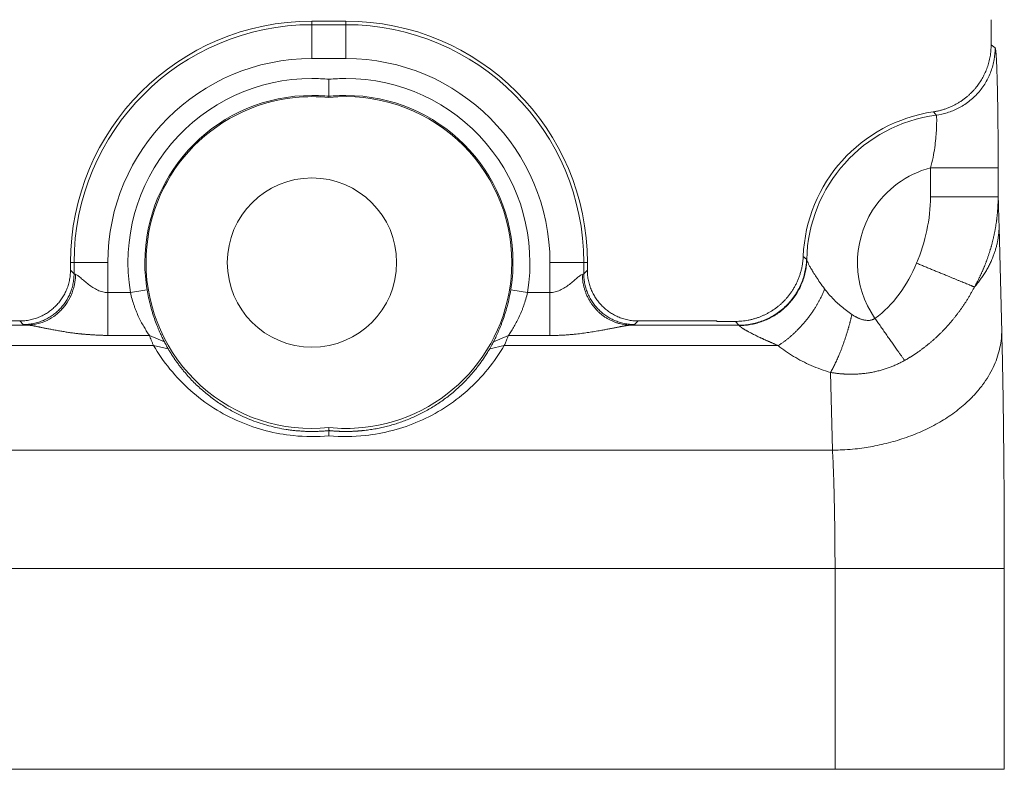
# Model space of a CAD drawing. Units: millimetres. Extents: x -5991 to 0, y 0 to 4236.
# Drawn here: x -4076 to -4046, y 2471 to 2493 of the extents above; entities that cross this region are included whole.
import ezdxf

# ---------------------------------------------------------------- set-up
doc = ezdxf.new("R2010")
doc.units = ezdxf.units.MM
doc.layers.add('Make2D$Visible$Curves', color=7, linetype='Continuous', lineweight=0, true_color=0x000000)

msp = doc.modelspace()

# ---------------------------------------------------------------- linework, layer by layer
at = {"layer": 'Make2D$Visible$Curves', "linetype": 'Continuous'}
for p, q in [((-4066.901, 2493.019), (-4065.901, 2493.019)), ((-4066.901, 2493.019), (-4066.901, 2492.913)), ((-4065.901, 2492.913), (-4065.901, 2493.019)), ((-4046.849, 2493.061), (-4046.849, 2492.318)), ((-4066.901, 2492.913), (-4065.901, 2492.913)), ((-4066.901, 2492.913), (-4066.901, 2491.914)), ((-4065.901, 2491.914), (-4065.901, 2492.913)), ((-4046.73, 2492.225), (-4046.849, 2492.318)), ((-4065.901, 2491.914), (-4066.901, 2491.914)), ((-4066.401, 2490.762), (-4066.401, 2490.798)), ((-4048.64, 2487.825), (-4048.64, 2488.684)), ((-4046.641, 2488.684), (-4048.64, 2488.684)), ((-4046.641, 2488.684), (-4046.641, 2487.825)), ((-4046.641, 2487.825), (-4048.64, 2487.825)), ((-4046.534, 2483.833), (-4046.613, 2486.925)), ((-4073.927, 2485.888), (-4074.032, 2485.888)), ((-4074.032, 2485.662), (-4074.032, 2485.888)), ((-4072.927, 2485.888), (-4073.927, 2485.888)), ((-4073.927, 2485.557), (-4073.927, 2485.888)), ((-4072.927, 2485.888), (-4072.927, 2485.003)), ((-4058.876, 2485.888), (-4059.875, 2485.888)), ((-4059.875, 2485.004), (-4059.875, 2485.888)), ((-4058.77, 2485.888), (-4058.876, 2485.888)), ((-4058.876, 2485.888), (-4058.876, 2485.557)), ((-4058.77, 2485.888), (-4058.77, 2485.662)), ((-4073.927, 2485.557), (-4074.032, 2485.662)), ((-4058.77, 2485.662), (-4058.876, 2485.557)), ((-4072.264, 2485.002), (-4072.927, 2485.003)), ((-4095.484, 2484.04), (-4075.319, 2484.04)), ((-4095.271, 2484.163), (-4075.532, 2484.163)), ((-4075.426, 2484.057), (-4075.532, 2484.163)), ((-4057.484, 2484.04), (-4054.299, 2484.04)), ((-4057.271, 2484.163), (-4057.376, 2484.057)), ((-4057.271, 2484.163), (-4054.956, 2484.163)), ((-4054.94, 2484.15), (-4054.395, 2484.15)), ((-4054.395, 2484.15), (-4054.299, 2484.04)), ((-4071.701, 2483.734), (-4072.927, 2483.734)), ((-4071.26, 2483.547), (-4071.701, 2483.734)), ((-4061.542, 2483.547), (-4061.101, 2483.734)), ((-4059.875, 2483.734), (-4061.101, 2483.734)), ((-4071.579, 2483.436), (-4147.224, 2483.436)), ((-4071.15, 2483.344), (-4071.579, 2483.436)), ((-4061.652, 2483.344), (-4061.224, 2483.436)), ((-4053.136, 2483.436), (-4061.224, 2483.436)), ((-4051.591, 2482.643), (-4051.532, 2480.344)), ((-4213.882, 2480.344), (-4051.532, 2480.344)), ((-4051.458, 2476.855), (-4213.957, 2476.855)), ((-4051.458, 2470.921), (-4051.458, 2476.855)), ((-4046.901, 2476.855), (-4051.458, 2476.855)), ((-4046.483, 2476.855), (-4046.901, 2476.855)), ((-4046.459, 2476.855), (-4046.483, 2476.855)), ((-4046.459, 2476.855), (-4046.459, 2470.921)), ((-4213.957, 2470.921), (-4051.458, 2470.921)), ((-4051.458, 2470.921), (-4046.459, 2470.921))]:
    msp.add_line(p, q, dxfattribs=at)
for centre, radius, start, end in [((-4066.901, 2485.888), 7.131, 90, 180), ((-4065.901, 2485.888), 7.131, 0, 90), ((-4066.901, 2485.888), 7.026, 90, 180), ((-4065.901, 2485.888), 7.026, 0, 90), ((-4066.901, 2485.888), 6.026, 90, 180), ((-4065.901, 2485.888), 6.026, 360, 90), ((-4066.901, 2485.888), 5.435, 90, 189.3726), ((-4066.901, 2485.888), 5.435, 84.7215, 90), ((-4065.901, 2485.888), 5.435, 90, 95.2785), ((-4065.901, 2485.888), 5.435, 350.6443, 90), ((-4066.901, 2485.888), 4.935, 90, 180), ((-4066.901, 2485.888), 4.9, 95.8567, 180), ((-4066.901, 2485.888), 4.9, 84.1433, 95.8567), ((-4066.901, 2485.888), 4.935, 84.185, 90), ((-4065.901, 2485.888), 4.935, 90, 95.815), ((-4065.901, 2485.888), 4.9, 0, 95.8567), ((-4065.901, 2485.888), 4.935, 0, 90), ((-4047.901, 2485.888), 4.5, 98.3789, 177.6958), ((-4047.901, 2485.888), 4.392, 97.4461, 178.8541), ((-4047.901, 2485.888), 2.892, 104.7995, 147.7558), ((-4066.901, 2485.888), 2.5, 0, 180), ((-4047.901, 2485.888), 2.892, 147.7558, 214.7306), ((-4066.901, 2485.888), 4.935, 180, 189.368), ((-4066.901, 2485.888), 4.9, 180, 275.8567), ((-4066.901, 2485.888), 2.5, 180, 0), ((-4065.901, 2485.888), 4.9, 275.8567, 0), ((-4065.901, 2485.888), 4.935, 350.6364, 0), ((-4065.901, 2485.888), 4.9, 264.1433, 275.8567)]:
    msp.add_arc(centre, radius, start, end, dxfattribs=at)
for points, weights, knots in [([(-4048.557, 2490.34), (-4047.764, 2490.457), (-4047.272, 2491.088), (-4046.849, 2491.63), (-4046.849, 2492.318)], [0.853671741253, 0.857716568806, 1, 0.875359852533, 0.85680045643], [5.520114, 5.520114, 5.520114, 6.283185, 6.283185, 6.951635, 6.951635, 6.951635]), ([(-4054.395, 2484.15), (-4053.642, 2484.15), (-4053.076, 2484.647), (-4052.432, 2485.213), (-4052.398, 2486.069)], [0.854448689486, 0.865003870378, 1, 0.849318552758, 0.853675850591], [2.417604, 2.417604, 2.417604, 3.141593, 3.141593, 3.949702, 3.949702, 3.949702]), ([(-4054.291, 2484.028), (-4054.102, 2484.029), (-4053.917, 2484.064), (-4052.329, 2484.369), (-4052.292, 2485.976)], [0.934332579812, 0.96231845103, 1, 0.749133212068, 0.928007648889], [4.510302, 4.510302, 4.510302, 4.712389, 4.712389, 6.057796, 6.057796, 6.057796]), ([(-4075.532, 2484.163), (-4074.91, 2484.163), (-4074.471, 2484.602), (-4074.032, 2485.041), (-4074.032, 2485.662)], [0.853553415642, 0.853613957178, 1, 0.853613957176, 0.853553415642], [5.498112, 5.498112, 5.498112, 6.283185, 6.283185, 7.068259, 7.068259, 7.068259]), ([(-4075.426, 2484.057), (-4074.805, 2484.058), (-4074.366, 2484.497), (-4073.927, 2484.936), (-4073.927, 2485.557)], [0.853553415642, 0.853613957178, 1, 0.853613957178, 0.853553415642], [3.927316, 3.927316, 3.927316, 4.712389, 4.712389, 5.497462, 5.497462, 5.497462]), ([(-4058.876, 2485.557), (-4058.875, 2484.936), (-4058.436, 2484.497), (-4057.997, 2484.058), (-4057.376, 2484.057)], [0.853553415642, 0.853613957184, 1, 0.853613970265, 0.853553415653], [3.927316, 3.927316, 3.927316, 4.712389, 4.712389, 5.497462, 5.497462, 5.497462]), ([(-4058.77, 2485.662), (-4058.77, 2485.041), (-4058.331, 2484.602), (-4057.892, 2484.163), (-4057.271, 2484.163)], [0.853553415642, 0.853613957178, 1, 0.853613957178, 0.853553415642], [2.356519, 2.356519, 2.356519, 3.141593, 3.141593, 3.926666, 3.926666, 3.926666]), ([(-4051.591, 2482.643), (-4051.298, 2483.151), (-4051.081, 2483.888), (-4051.012, 2484.122), (-4050.96, 2484.354)], [0.854133379339, 0.862769538663, 1, 0.951812888484, 0.919481369158], [3.9764173, 3.9764173, 3.9764173, 4.712389, 4.712389, 4.9708181, 4.9708181, 4.9708181]), ([(-4051.532, 2480.344), (-4051.487, 2480.345), (-4051.443, 2480.346), (-4046.624, 2480.469), (-4046.534, 2483.833)], [0.992747979774, 0.99632795287, 1, 0.714620062516, 0.985358897931], [4.692696, 4.692696, 4.692696, 4.712389, 4.712389, 6.242891, 6.242891, 6.242891])]:
    msp.add_rational_spline(points, weights, degree=2, knots=knots, dxfattribs=at)
for points, knots in [([(-4046.73, 2492.225), (-4046.73, 2492.113), (-4046.74, 2491.998), (-4046.78, 2491.765), (-4046.812, 2491.648), (-4046.896, 2491.419), (-4046.95, 2491.306), (-4047.079, 2491.091), (-4047.154, 2490.989), (-4047.321, 2490.802), (-4047.413, 2490.716), (-4047.609, 2490.566), (-4047.713, 2490.5), (-4047.926, 2490.391), (-4048.035, 2490.347), (-4048.254, 2490.28), (-4048.363, 2490.257), (-4048.47, 2490.243)], [0, 0, 0, 0, 0.125, 0.125, 0.25, 0.25, 0.375, 0.375, 0.5, 0.5, 0.625, 0.625, 0.75, 0.75, 0.875, 0.875, 1, 1, 1, 1]), ([(-4046.704, 2492.055), (-4046.704, 2492.06), (-4046.706, 2492.08), (-4046.709, 2492.106), (-4046.712, 2492.132), (-4046.714, 2492.151), (-4046.716, 2492.167), (-4046.718, 2492.181), (-4046.721, 2492.193), (-4046.723, 2492.203), (-4046.725, 2492.21), (-4046.727, 2492.217), (-4046.728, 2492.222), (-4046.73, 2492.224), (-4046.73, 2492.225)], [0, 0, 0, 0, 0.054209, 0.19763, 0.292289, 0.383212, 0.471061, 0.555836, 0.637536, 0.716163, 0.791719, 0.864208, 0.933633, 1, 1, 1, 1]), ([(-4046.643, 2489.503), (-4046.643, 2489.509), (-4046.644, 2489.568), (-4046.644, 2489.683), (-4046.646, 2489.849), (-4046.648, 2490.061), (-4046.651, 2490.314), (-4046.655, 2490.602), (-4046.66, 2490.883), (-4046.666, 2491.142), (-4046.672, 2491.38), (-4046.679, 2491.568), (-4046.686, 2491.756), (-4046.693, 2491.898), (-4046.7, 2492), (-4046.703, 2492.041), (-4046.704, 2492.055)], [0, 0, 0, 0, 0.005547, 0.050207, 0.098285, 0.149783, 0.237351, 0.328583, 0.423477, 0.522024, 0.610973, 0.707909, 0.773028, 0.89368, 0.961289, 1, 1, 1, 1]), ([(-4048.47, 2490.243), (-4048.466, 2490.241), (-4048.463, 2490.229), (-4048.459, 2490.187), (-4048.457, 2490.157), (-4048.456, 2490.078), (-4048.456, 2490.029), (-4048.459, 2489.916), (-4048.462, 2489.852), (-4048.47, 2489.709), (-4048.476, 2489.631), (-4048.492, 2489.464), (-4048.502, 2489.375), (-4048.527, 2489.189), (-4048.543, 2489.091), (-4048.584, 2488.892), (-4048.608, 2488.789), (-4048.64, 2488.684)], [0, 0, 0, 0, 0.125, 0.125, 0.25, 0.25, 0.375, 0.375, 0.5, 0.5, 0.625, 0.625, 0.75, 0.75, 0.875, 0.875, 1, 1, 1, 1]), ([(-4046.641, 2488.684), (-4046.641, 2488.696), (-4046.641, 2488.72), (-4046.641, 2488.756), (-4046.641, 2488.793), (-4046.641, 2488.83), (-4046.641, 2488.868), (-4046.641, 2488.907), (-4046.641, 2488.946), (-4046.641, 2488.986), (-4046.641, 2489.027), (-4046.641, 2489.069), (-4046.641, 2489.111), (-4046.641, 2489.153), (-4046.642, 2489.197), (-4046.642, 2489.241), (-4046.642, 2489.286), (-4046.642, 2489.331), (-4046.643, 2489.403), (-4046.643, 2489.461), (-4046.643, 2489.503)], [0, 0, 0, 0, 0.042774, 0.086401, 0.130882, 0.176218, 0.222411, 0.26946, 0.317368, 0.366134, 0.415759, 0.466243, 0.517587, 0.569789, 0.622849, 0.676767, 0.731541, 0.787171, 0.843654, 1, 1, 1, 1]), ([(-4047.341, 2485.166), (-4047.335, 2485.177), (-4047.323, 2485.199), (-4047.305, 2485.232), (-4047.287, 2485.265), (-4047.269, 2485.299), (-4047.252, 2485.332), (-4047.234, 2485.366), (-4047.217, 2485.4), (-4047.2, 2485.433), (-4047.184, 2485.467), (-4047.168, 2485.501), (-4047.152, 2485.535), (-4047.136, 2485.569), (-4047.12, 2485.604), (-4047.105, 2485.638), (-4047.09, 2485.672), (-4047.075, 2485.707), (-4047.061, 2485.742), (-4047.046, 2485.776), (-4047.032, 2485.811), (-4047.019, 2485.846), (-4047.005, 2485.881), (-4046.992, 2485.916), (-4046.979, 2485.951), (-4046.966, 2485.986), (-4046.953, 2486.021), (-4046.941, 2486.057), (-4046.929, 2486.092), (-4046.917, 2486.127), (-4046.906, 2486.163), (-4046.894, 2486.198), (-4046.883, 2486.234), (-4046.872, 2486.269), (-4046.862, 2486.305), (-4046.852, 2486.341), (-4046.841, 2486.377), (-4046.832, 2486.412), (-4046.822, 2486.448), (-4046.813, 2486.484), (-4046.804, 2486.52), (-4046.795, 2486.556), (-4046.786, 2486.592), (-4046.778, 2486.628), (-4046.77, 2486.664), (-4046.762, 2486.7), (-4046.754, 2486.737), (-4046.747, 2486.773), (-4046.74, 2486.809), (-4046.733, 2486.845), (-4046.727, 2486.881), (-4046.72, 2486.918), (-4046.714, 2486.954), (-4046.708, 2486.99), (-4046.703, 2487.027), (-4046.697, 2487.063), (-4046.692, 2487.099), (-4046.687, 2487.136), (-4046.683, 2487.172), (-4046.678, 2487.208), (-4046.674, 2487.245), (-4046.67, 2487.281), (-4046.667, 2487.318), (-4046.663, 2487.354), (-4046.66, 2487.39), (-4046.657, 2487.427), (-4046.654, 2487.463), (-4046.652, 2487.499), (-4046.65, 2487.536), (-4046.648, 2487.572), (-4046.646, 2487.608), (-4046.645, 2487.644), (-4046.643, 2487.681), (-4046.642, 2487.717), (-4046.641, 2487.753), (-4046.641, 2487.789), (-4046.641, 2487.813), (-4046.641, 2487.825)], [0, 0, 0, 0, 0.013737, 0.027466, 0.041186, 0.054897, 0.0686, 0.082293, 0.095977, 0.109652, 0.123317, 0.136973, 0.150619, 0.164255, 0.177881, 0.191496, 0.205102, 0.218697, 0.232282, 0.245856, 0.25942, 0.272972, 0.286514, 0.300045, 0.313565, 0.327074, 0.340572, 0.354059, 0.367535, 0.380999, 0.394452, 0.407894, 0.421324, 0.434742, 0.448149, 0.461544, 0.474927, 0.488298, 0.501658, 0.515005, 0.52834, 0.541664, 0.554975, 0.568274, 0.581561, 0.594836, 0.608099, 0.62135, 0.634588, 0.647814, 0.661029, 0.674231, 0.687421, 0.700598, 0.713764, 0.726917, 0.740058, 0.753186, 0.766301, 0.779402, 0.792491, 0.805566, 0.818628, 0.831676, 0.84471, 0.85773, 0.870736, 0.883728, 0.896705, 0.909669, 0.922617, 0.935551, 0.948471, 0.961375, 0.974265, 0.98714, 1, 1, 1, 1]), ([(-4054.299, 2484.04), (-4054.17, 2484.04), (-4054.041, 2484.053), (-4053.788, 2484.102), (-4053.664, 2484.139), (-4053.426, 2484.237), (-4053.311, 2484.297), (-4053.095, 2484.438), (-4052.995, 2484.519), (-4052.81, 2484.699), (-4052.727, 2484.798), (-4052.58, 2485.011), (-4052.517, 2485.124), (-4052.414, 2485.36), (-4052.374, 2485.483), (-4052.319, 2485.735), (-4052.303, 2485.863), (-4052.3, 2485.992)], [0, 0, 0, 0, 0.125, 0.125, 0.25, 0.25, 0.375, 0.375, 0.5, 0.5, 0.625, 0.625, 0.75, 0.75, 0.875, 0.875, 1, 1, 1, 1]), ([(-4052.3, 2485.992), (-4052.3, 2485.992), (-4052.299, 2485.991), (-4052.298, 2485.99), (-4052.297, 2485.989), (-4052.297, 2485.987), (-4052.296, 2485.986), (-4052.295, 2485.983), (-4052.294, 2485.981), (-4052.293, 2485.979), (-4052.293, 2485.977), (-4052.292, 2485.976)], [0, 0, 0, 0, 0.110948, 0.221926, 0.332938, 0.443989, 0.555085, 0.666229, 0.777426, 0.888681, 1, 1, 1, 1]), ([(-4051.765, 2485.109), (-4051.813, 2485.173), (-4051.901, 2485.295), (-4052.012, 2485.461), (-4052.1, 2485.6), (-4052.168, 2485.714), (-4052.219, 2485.805), (-4052.257, 2485.879), (-4052.283, 2485.939), (-4052.291, 2485.966), (-4052.292, 2485.976)], [0, 0, 0, 0, 0.160805, 0.307317, 0.440139, 0.560465, 0.669213, 0.772012, 0.879325, 1, 1, 1, 1]), ([(-4073.884, 2485.54), (-4073.884, 2485.464), (-4073.899, 2485.275), (-4073.976, 2484.987), (-4074.097, 2484.751), (-4074.213, 2484.589), (-4074.306, 2484.482), (-4074.409, 2484.384), (-4074.564, 2484.263), (-4074.79, 2484.137), (-4075.066, 2484.056), (-4075.247, 2484.041), (-4075.319, 2484.04)], [0, 0, 0, 0, 0.089796, 0.226529, 0.363261, 0.431627, 0.499993, 0.56836, 0.636726, 0.773458, 0.910191, 1, 1, 1, 1]), ([(-4073.884, 2485.54), (-4073.892, 2485.541), (-4073.907, 2485.545), (-4073.921, 2485.551), (-4073.926, 2485.555), (-4073.927, 2485.557)], [0, 0, 0, 0, 0.323652, 0.656239, 1, 1, 1, 1]), ([(-4072.927, 2485.003), (-4072.978, 2485.003), (-4073.029, 2485.01), (-4073.129, 2485.033), (-4073.178, 2485.051), (-4073.275, 2485.094), (-4073.322, 2485.121), (-4073.413, 2485.179), (-4073.458, 2485.21), (-4073.542, 2485.276), (-4073.583, 2485.309), (-4073.659, 2485.374), (-4073.695, 2485.405), (-4073.761, 2485.461), (-4073.791, 2485.486), (-4073.831, 2485.514), (-4073.843, 2485.522), (-4073.865, 2485.534), (-4073.875, 2485.538), (-4073.884, 2485.54)], [0, 0, 0, 0, 0.125, 0.125, 0.25, 0.25, 0.375, 0.375, 0.5, 0.5, 0.625, 0.625, 0.75, 0.75, 0.875, 0.875, 0.9375, 0.9375, 1, 1, 1, 1]), ([(-4058.919, 2485.54), (-4058.936, 2485.536), (-4058.959, 2485.523), (-4059.011, 2485.486), (-4059.041, 2485.461), (-4059.107, 2485.405), (-4059.143, 2485.374), (-4059.22, 2485.309), (-4059.26, 2485.276), (-4059.345, 2485.21), (-4059.389, 2485.179), (-4059.48, 2485.121), (-4059.528, 2485.095), (-4059.624, 2485.051), (-4059.674, 2485.033), (-4059.774, 2485.01), (-4059.825, 2485.004), (-4059.875, 2485.004)], [0, 0, 0, 0, 0.125, 0.125, 0.25, 0.25, 0.375, 0.375, 0.5, 0.5, 0.625, 0.625, 0.75, 0.75, 0.875, 0.875, 1, 1, 1, 1]), ([(-4058.876, 2485.557), (-4058.876, 2485.555), (-4058.881, 2485.551), (-4058.895, 2485.545), (-4058.91, 2485.541), (-4058.919, 2485.54)], [0, 0, 0, 0, 0.333747, 0.666254, 1, 1, 1, 1]), ([(-4050.96, 2484.354), (-4051.069, 2484.429), (-4051.274, 2484.584), (-4051.543, 2484.836), (-4051.696, 2485.016), (-4051.765, 2485.109)], [0, 0, 0, 0, 0.33427, 0.665577, 1, 1, 1, 1]), ([(-4049.404, 2482.996), (-4049.394, 2483.002), (-4049.375, 2483.013), (-4049.346, 2483.029), (-4049.318, 2483.046), (-4049.289, 2483.063), (-4049.26, 2483.081), (-4049.231, 2483.098), (-4049.202, 2483.116), (-4049.173, 2483.135), (-4049.144, 2483.154), (-4049.115, 2483.173), (-4049.085, 2483.192), (-4049.056, 2483.212), (-4049.027, 2483.232), (-4048.998, 2483.252), (-4048.968, 2483.273), (-4048.939, 2483.294), (-4048.91, 2483.315), (-4048.88, 2483.337), (-4048.851, 2483.359), (-4048.822, 2483.382), (-4048.792, 2483.404), (-4048.763, 2483.427), (-4048.733, 2483.451), (-4048.704, 2483.475), (-4048.675, 2483.499), (-4048.646, 2483.523), (-4048.616, 2483.548), (-4048.587, 2483.573), (-4048.558, 2483.599), (-4048.529, 2483.625), (-4048.5, 2483.651), (-4048.471, 2483.678), (-4048.442, 2483.705), (-4048.413, 2483.732), (-4048.384, 2483.76), (-4048.356, 2483.788), (-4048.327, 2483.816), (-4048.298, 2483.845), (-4048.27, 2483.874), (-4048.242, 2483.904), (-4048.213, 2483.934), (-4048.185, 2483.964), (-4048.157, 2483.995), (-4048.129, 2484.026), (-4048.101, 2484.057), (-4048.073, 2484.089), (-4048.046, 2484.121), (-4048.018, 2484.153), (-4047.991, 2484.186), (-4047.964, 2484.219), (-4047.937, 2484.253), (-4047.91, 2484.287), (-4047.883, 2484.321), (-4047.856, 2484.356), (-4047.83, 2484.391), (-4047.804, 2484.426), (-4047.777, 2484.462), (-4047.751, 2484.498), (-4047.726, 2484.534), (-4047.7, 2484.571), (-4047.675, 2484.608), (-4047.649, 2484.646), (-4047.624, 2484.684), (-4047.6, 2484.722), (-4047.575, 2484.76), (-4047.551, 2484.799), (-4047.526, 2484.839), (-4047.503, 2484.878), (-4047.479, 2484.918), (-4047.455, 2484.959), (-4047.432, 2485), (-4047.409, 2485.041), (-4047.386, 2485.082), (-4047.364, 2485.124), (-4047.349, 2485.152), (-4047.341, 2485.166)], [0, 0, 0, 0, 0.010735, 0.021544, 0.032428, 0.043386, 0.054418, 0.065524, 0.076704, 0.087957, 0.099284, 0.110684, 0.122158, 0.133703, 0.145322, 0.157012, 0.168774, 0.180608, 0.192512, 0.204487, 0.216531, 0.228645, 0.240829, 0.253082, 0.265404, 0.277795, 0.290256, 0.302787, 0.315386, 0.328055, 0.340793, 0.353601, 0.366477, 0.379422, 0.392436, 0.405519, 0.418669, 0.431889, 0.445176, 0.458532, 0.471956, 0.485448, 0.499009, 0.512637, 0.526333, 0.540097, 0.553929, 0.567828, 0.581794, 0.595828, 0.609928, 0.624096, 0.63833, 0.652631, 0.667, 0.681435, 0.695938, 0.710507, 0.725144, 0.739848, 0.754618, 0.769456, 0.784361, 0.799332, 0.81437, 0.829475, 0.844647, 0.859885, 0.875189, 0.89056, 0.905997, 0.9215, 0.937069, 0.952704, 0.968404, 0.984169, 1, 1, 1, 1]), ([(-4072.927, 2485.003), (-4072.927, 2484.877), (-4072.927, 2484.751), (-4072.927, 2484.507), (-4072.927, 2484.389), (-4072.927, 2484.168), (-4072.927, 2484.065), (-4072.927, 2483.882), (-4072.927, 2483.801), (-4072.927, 2483.734)], [0, 0, 0, 0, 0.25, 0.25, 0.5, 0.5, 0.75, 0.75, 1, 1, 1, 1]), ([(-4072.264, 2485.003), (-4072.249, 2484.936), (-4072.232, 2484.871), (-4072.195, 2484.743), (-4072.175, 2484.68), (-4072.143, 2484.588), (-4072.132, 2484.557), (-4072.109, 2484.496), (-4072.097, 2484.466), (-4072.062, 2484.379), (-4072.037, 2484.322), (-4071.998, 2484.241), (-4071.985, 2484.215), (-4071.959, 2484.163), (-4071.945, 2484.137), (-4071.904, 2484.062), (-4071.877, 2484.015), (-4071.824, 2483.925), (-4071.799, 2483.883), (-4071.748, 2483.805), (-4071.724, 2483.768), (-4071.701, 2483.734)], [0, 0, 0, 0, 0.125, 0.125, 0.25, 0.25, 0.3125, 0.3125, 0.375, 0.375, 0.5, 0.5, 0.5625, 0.5625, 0.625, 0.625, 0.75, 0.75, 0.875, 0.875, 1, 1, 1, 1]), ([(-4071.26, 2483.547), (-4071.281, 2483.587), (-4071.302, 2483.63), (-4071.347, 2483.723), (-4071.37, 2483.773), (-4071.405, 2483.853), (-4071.417, 2483.881), (-4071.435, 2483.923), (-4071.441, 2483.938), (-4071.453, 2483.967), (-4071.459, 2483.982), (-4071.49, 2484.057), (-4071.514, 2484.12), (-4071.56, 2484.251), (-4071.583, 2484.319), (-4071.617, 2484.426), (-4071.628, 2484.462), (-4071.644, 2484.517), (-4071.649, 2484.536), (-4071.659, 2484.574), (-4071.664, 2484.593), (-4071.689, 2484.688), (-4071.708, 2484.766), (-4071.742, 2484.923), (-4071.757, 2485.003), (-4071.77, 2485.085)], [0, 0, 0, 0, 0.125, 0.125, 0.25, 0.25, 0.3125, 0.3125, 0.34375, 0.34375, 0.375, 0.375, 0.5, 0.5, 0.625, 0.625, 0.6875, 0.6875, 0.71875, 0.71875, 0.75, 0.75, 0.875, 0.875, 1, 1, 1, 1]), ([(-4061.032, 2485.085), (-4061.045, 2485.004), (-4061.06, 2484.924), (-4061.094, 2484.767), (-4061.112, 2484.69), (-4061.142, 2484.576), (-4061.153, 2484.538), (-4061.174, 2484.464), (-4061.185, 2484.428), (-4061.218, 2484.321), (-4061.241, 2484.252), (-4061.277, 2484.153), (-4061.289, 2484.121), (-4061.307, 2484.074), (-4061.313, 2484.058), (-4061.325, 2484.027), (-4061.331, 2484.012), (-4061.361, 2483.938), (-4061.384, 2483.881), (-4061.431, 2483.775), (-4061.455, 2483.725), (-4061.489, 2483.654), (-4061.5, 2483.631), (-4061.521, 2483.588), (-4061.532, 2483.567), (-4061.542, 2483.547)], [0, 0, 0, 0, 0.125, 0.125, 0.25, 0.25, 0.3125, 0.3125, 0.375, 0.375, 0.5, 0.5, 0.5625, 0.5625, 0.59375, 0.59375, 0.625, 0.625, 0.75, 0.75, 0.875, 0.875, 0.9375, 0.9375, 1, 1, 1, 1]), ([(-4061.101, 2483.734), (-4061.078, 2483.768), (-4061.054, 2483.805), (-4061.004, 2483.884), (-4060.978, 2483.926), (-4060.938, 2483.993), (-4060.925, 2484.016), (-4060.898, 2484.064), (-4060.884, 2484.088), (-4060.843, 2484.163), (-4060.816, 2484.215), (-4060.765, 2484.323), (-4060.74, 2484.379), (-4060.705, 2484.467), (-4060.693, 2484.497), (-4060.676, 2484.542), (-4060.67, 2484.557), (-4060.659, 2484.588), (-4060.654, 2484.604), (-4060.627, 2484.681), (-4060.607, 2484.744), (-4060.57, 2484.873), (-4060.553, 2484.938), (-4060.538, 2485.004)], [0, 0, 0, 0, 0.125, 0.125, 0.25, 0.25, 0.3125, 0.3125, 0.375, 0.375, 0.5, 0.5, 0.625, 0.625, 0.6875, 0.6875, 0.71875, 0.71875, 0.75, 0.75, 0.875, 0.875, 1, 1, 1, 1]), ([(-4059.875, 2485.004), (-4059.875, 2484.928), (-4059.875, 2484.739), (-4059.875, 2484.451), (-4059.875, 2484.215), (-4059.875, 2484.052), (-4059.875, 2483.945), (-4059.875, 2483.848), (-4059.875, 2483.778), (-4059.875, 2483.742), (-4059.875, 2483.734)], [0, 0, 0, 0, 0.136813, 0.344974, 0.553135, 0.657215, 0.761296, 0.865377, 0.969457, 1, 1, 1, 1]), ([(-4050.278, 2484.24), (-4050.28, 2484.239), (-4050.285, 2484.235), (-4050.295, 2484.229), (-4050.309, 2484.221), (-4050.326, 2484.212), (-4050.348, 2484.202), (-4050.375, 2484.193), (-4050.408, 2484.186), (-4050.445, 2484.18), (-4050.489, 2484.179), (-4050.539, 2484.181), (-4050.583, 2484.188), (-4050.622, 2484.196), (-4050.652, 2484.204), (-4050.683, 2484.214), (-4050.714, 2484.224), (-4050.744, 2484.236), (-4050.775, 2484.25), (-4050.806, 2484.264), (-4050.837, 2484.28), (-4050.868, 2484.297), (-4050.899, 2484.315), (-4050.93, 2484.334), (-4050.95, 2484.348), (-4050.96, 2484.354)], [0, 0, 0, 0, 0.010043, 0.025637, 0.046772, 0.073486, 0.105896, 0.144239, 0.188899, 0.240411, 0.299444, 0.366767, 0.44318, 0.485269, 0.528208, 0.571983, 0.616574, 0.661966, 0.708139, 0.755068, 0.802722, 0.851072, 0.900091, 0.949746, 1, 1, 1, 1]), ([(-4072.927, 2483.734), (-4072.944, 2483.734), (-4072.978, 2483.735), (-4073.028, 2483.737), (-4073.077, 2483.739), (-4073.125, 2483.741), (-4073.173, 2483.743), (-4073.219, 2483.745), (-4073.265, 2483.747), (-4073.31, 2483.749), (-4073.354, 2483.752), (-4073.397, 2483.754), (-4073.439, 2483.757), (-4073.48, 2483.76), (-4073.521, 2483.762), (-4073.561, 2483.765), (-4073.599, 2483.769), (-4073.637, 2483.772), (-4073.674, 2483.775), (-4073.71, 2483.778), (-4073.746, 2483.782), (-4073.78, 2483.785), (-4073.814, 2483.789), (-4073.876, 2483.796), (-4073.97, 2483.808), (-4074.095, 2483.826), (-4074.223, 2483.847), (-4074.354, 2483.87), (-4074.464, 2483.89), (-4074.551, 2483.905), (-4074.614, 2483.917), (-4074.673, 2483.928), (-4074.729, 2483.939), (-4074.781, 2483.949), (-4074.829, 2483.959), (-4074.874, 2483.968), (-4074.912, 2483.976), (-4074.944, 2483.983), (-4074.971, 2483.988), (-4074.998, 2483.994), (-4075.025, 2484), (-4075.052, 2484.005), (-4075.079, 2484.01), (-4075.106, 2484.015), (-4075.133, 2484.02), (-4075.16, 2484.024), (-4075.186, 2484.028), (-4075.213, 2484.031), (-4075.239, 2484.034), (-4075.266, 2484.037), (-4075.292, 2484.039), (-4075.31, 2484.04), (-4075.319, 2484.04)], [0, 0, 0, 0, 0.01871, 0.037106, 0.055191, 0.072963, 0.090424, 0.107575, 0.124415, 0.140947, 0.15717, 0.173086, 0.188696, 0.204, 0.218999, 0.233695, 0.248089, 0.262181, 0.275974, 0.289468, 0.302666, 0.315567, 0.328176, 0.340492, 0.386626, 0.434635, 0.484615, 0.53665, 0.590815, 0.617866, 0.643783, 0.668583, 0.692286, 0.714915, 0.736493, 0.757051, 0.776622, 0.789913, 0.803412, 0.817126, 0.831058, 0.845215, 0.859599, 0.874217, 0.889072, 0.904167, 0.919508, 0.935096, 0.950937, 0.967032, 0.983385, 1, 1, 1, 1]), ([(-4057.484, 2484.04), (-4057.486, 2484.04), (-4057.491, 2484.04), (-4057.499, 2484.039), (-4057.507, 2484.039), (-4057.516, 2484.038), (-4057.524, 2484.037), (-4057.533, 2484.036), (-4057.542, 2484.035), (-4057.551, 2484.034), (-4057.561, 2484.033), (-4057.571, 2484.032), (-4057.581, 2484.03), (-4057.591, 2484.029), (-4057.601, 2484.028), (-4057.612, 2484.026), (-4057.623, 2484.024), (-4057.635, 2484.023), (-4057.646, 2484.021), (-4057.658, 2484.019), (-4057.67, 2484.017), (-4057.682, 2484.015), (-4057.694, 2484.013), (-4057.707, 2484.01), (-4057.72, 2484.008), (-4057.733, 2484.006), (-4057.747, 2484.003), (-4057.76, 2484.001), (-4057.774, 2483.998), (-4057.788, 2483.996), (-4057.803, 2483.993), (-4057.817, 2483.99), (-4057.858, 2483.982), (-4057.927, 2483.969), (-4058.03, 2483.949), (-4058.139, 2483.927), (-4058.256, 2483.905), (-4058.393, 2483.879), (-4058.55, 2483.852), (-4058.728, 2483.824), (-4058.91, 2483.798), (-4059.054, 2483.781), (-4059.156, 2483.77), (-4059.216, 2483.765), (-4059.275, 2483.759), (-4059.335, 2483.754), (-4059.394, 2483.75), (-4059.454, 2483.746), (-4059.514, 2483.743), (-4059.574, 2483.74), (-4059.634, 2483.738), (-4059.694, 2483.736), (-4059.755, 2483.735), (-4059.815, 2483.734), (-4059.855, 2483.734), (-4059.875, 2483.734)], [0, 0, 0, 0, 0.005836, 0.011699, 0.017591, 0.023514, 0.029468, 0.035455, 0.041475, 0.047531, 0.053623, 0.059752, 0.065919, 0.072126, 0.078374, 0.084663, 0.090995, 0.09737, 0.10379, 0.110256, 0.116768, 0.123328, 0.129935, 0.136592, 0.143299, 0.150057, 0.156867, 0.163729, 0.170645, 0.177615, 0.184639, 0.191719, 0.198856, 0.24296, 0.28849, 0.33559, 0.384388, 0.435001, 0.503378, 0.572307, 0.642006, 0.712684, 0.734874, 0.757029, 0.779152, 0.801251, 0.823331, 0.845399, 0.867459, 0.889517, 0.911581, 0.933655, 0.955746, 0.977859, 1, 1, 1, 1]), ([(-4053.136, 2483.436), (-4053.147, 2483.441), (-4053.168, 2483.45), (-4053.201, 2483.464), (-4053.232, 2483.478), (-4053.263, 2483.491), (-4053.293, 2483.504), (-4053.322, 2483.517), (-4053.351, 2483.529), (-4053.379, 2483.542), (-4053.407, 2483.554), (-4053.434, 2483.565), (-4053.46, 2483.577), (-4053.485, 2483.588), (-4053.51, 2483.599), (-4053.534, 2483.61), (-4053.558, 2483.62), (-4053.581, 2483.631), (-4053.603, 2483.641), (-4053.624, 2483.651), (-4053.645, 2483.66), (-4053.698, 2483.685), (-4053.782, 2483.726), (-4053.891, 2483.781), (-4053.971, 2483.823), (-4054.024, 2483.851), (-4054.054, 2483.867), (-4054.082, 2483.882), (-4054.107, 2483.896), (-4054.13, 2483.909), (-4054.151, 2483.922), (-4054.17, 2483.934), (-4054.185, 2483.944), (-4054.198, 2483.953), (-4054.21, 2483.962), (-4054.22, 2483.97), (-4054.231, 2483.978), (-4054.24, 2483.986), (-4054.249, 2483.993), (-4054.258, 2484), (-4054.266, 2484.007), (-4054.273, 2484.013), (-4054.28, 2484.019), (-4054.286, 2484.024), (-4054.29, 2484.027), (-4054.291, 2484.028)], [0, 0, 0, 0, 0.020499, 0.040644, 0.060433, 0.079868, 0.09895, 0.117678, 0.136054, 0.154078, 0.17175, 0.189072, 0.206045, 0.222668, 0.238942, 0.25487, 0.270451, 0.285687, 0.300578, 0.315127, 0.329333, 0.343199, 0.424438, 0.506207, 0.588831, 0.615803, 0.641787, 0.666805, 0.690882, 0.714047, 0.736331, 0.757771, 0.778406, 0.79503, 0.811952, 0.829185, 0.84674, 0.864628, 0.882861, 0.901447, 0.920397, 0.939719, 0.959421, 0.979513, 1, 1, 1, 1]), ([(-4071.701, 2483.734), (-4071.685, 2483.691), (-4071.666, 2483.645), (-4071.636, 2483.57), (-4071.625, 2483.544), (-4071.603, 2483.491), (-4071.591, 2483.464), (-4071.579, 2483.436)], [0, 0, 0, 0, 0.5, 0.5, 0.75, 0.75, 1, 1, 1, 1]), ([(-4071.579, 2483.436), (-4071.303, 2482.962), (-4070.547, 2482.029), (-4069.066, 2481.104), (-4067.635, 2480.743), (-4066.75, 2480.738), (-4066.401, 2480.77)], [0, 0, 0, 0, 0.273915, 0.54783, 0.821745, 1, 1, 1, 1]), ([(-4071.15, 2483.344), (-4071.144, 2483.334), (-4071.133, 2483.315), (-4071.115, 2483.286), (-4071.098, 2483.257), (-4071.081, 2483.229), (-4071.063, 2483.201), (-4071.045, 2483.173), (-4071.028, 2483.145), (-4071.01, 2483.118), (-4070.992, 2483.091), (-4070.974, 2483.064), (-4070.956, 2483.038), (-4070.938, 2483.012), (-4070.92, 2482.986), (-4070.902, 2482.96), (-4070.884, 2482.935), (-4070.866, 2482.91), (-4070.847, 2482.885), (-4070.829, 2482.86), (-4070.811, 2482.836), (-4070.792, 2482.812), (-4070.774, 2482.788), (-4070.755, 2482.765), (-4070.737, 2482.742), (-4070.719, 2482.719), (-4070.7, 2482.696), (-4070.647, 2482.632), (-4070.556, 2482.526), (-4070.422, 2482.384), (-4070.284, 2482.247), (-4070.097, 2482.077), (-4069.856, 2481.881), (-4069.555, 2481.672), (-4069.246, 2481.49), (-4068.953, 2481.345), (-4068.68, 2481.23), (-4068.43, 2481.141), (-4068.177, 2481.066), (-4067.922, 2481.004), (-4067.732, 2480.969), (-4067.607, 2480.95), (-4067.55, 2480.942), (-4067.493, 2480.935), (-4067.435, 2480.928), (-4067.378, 2480.922), (-4067.32, 2480.917), (-4067.262, 2480.913), (-4067.205, 2480.909), (-4067.147, 2480.905), (-4067.09, 2480.903), (-4067.032, 2480.901), (-4066.974, 2480.9), (-4066.917, 2480.899), (-4066.859, 2480.899), (-4066.802, 2480.9), (-4066.744, 2480.902), (-4066.687, 2480.904), (-4066.63, 2480.907), (-4066.572, 2480.91), (-4066.515, 2480.914), (-4066.458, 2480.919), (-4066.42, 2480.923), (-4066.401, 2480.925)], [0, 0, 0, 0, 0.007227, 0.0144, 0.021519, 0.028585, 0.035596, 0.042554, 0.049457, 0.056307, 0.063103, 0.069845, 0.076533, 0.083168, 0.089749, 0.096276, 0.10275, 0.109169, 0.115536, 0.121848, 0.128107, 0.134312, 0.140464, 0.146563, 0.152608, 0.158599, 0.164537, 0.170422, 0.20973, 0.248369, 0.286355, 0.323703, 0.394226, 0.461273, 0.524981, 0.585512, 0.630772, 0.674875, 0.717923, 0.760025, 0.801297, 0.810463, 0.819608, 0.828732, 0.837837, 0.846924, 0.855996, 0.865052, 0.874094, 0.883124, 0.892143, 0.901152, 0.910153, 0.919147, 0.928135, 0.937119, 0.9461, 0.955079, 0.964058, 0.973039, 0.982021, 0.991008, 1, 1, 1, 1]), ([(-4066.401, 2480.77), (-4066.043, 2480.737), (-4065.147, 2480.744), (-4063.707, 2481.119), (-4062.255, 2482.032), (-4061.499, 2482.964), (-4061.224, 2483.436)], [0, 0, 0, 0, 0.182178, 0.454785, 0.727393, 1, 1, 1, 1]), ([(-4066.401, 2480.925), (-4066.392, 2480.924), (-4066.373, 2480.922), (-4066.344, 2480.919), (-4066.316, 2480.917), (-4066.288, 2480.915), (-4066.259, 2480.912), (-4066.231, 2480.91), (-4066.202, 2480.909), (-4066.173, 2480.907), (-4066.145, 2480.905), (-4066.116, 2480.904), (-4066.087, 2480.903), (-4066.059, 2480.902), (-4066.03, 2480.901), (-4066.001, 2480.9), (-4065.972, 2480.9), (-4065.943, 2480.9), (-4065.914, 2480.899), (-4065.885, 2480.899), (-4065.856, 2480.9), (-4065.827, 2480.9), (-4065.798, 2480.9), (-4065.769, 2480.901), (-4065.74, 2480.902), (-4065.711, 2480.903), (-4065.682, 2480.904), (-4065.653, 2480.906), (-4065.624, 2480.907), (-4065.594, 2480.909), (-4065.565, 2480.911), (-4065.536, 2480.913), (-4065.507, 2480.915), (-4065.477, 2480.918), (-4065.448, 2480.92), (-4065.419, 2480.923), (-4065.342, 2480.931), (-4065.218, 2480.946), (-4065.048, 2480.973), (-4064.878, 2481.006), (-4064.709, 2481.045), (-4064.541, 2481.09), (-4064.374, 2481.142), (-4064.208, 2481.199), (-4064.044, 2481.263), (-4063.828, 2481.356), (-4063.561, 2481.488), (-4063.251, 2481.67), (-4062.949, 2481.879), (-4062.708, 2482.075), (-4062.52, 2482.246), (-4062.381, 2482.383), (-4062.247, 2482.526), (-4062.15, 2482.638), (-4062.084, 2482.718), (-4062.048, 2482.764), (-4062.011, 2482.811), (-4061.974, 2482.859), (-4061.938, 2482.908), (-4061.901, 2482.958), (-4061.865, 2483.01), (-4061.829, 2483.063), (-4061.793, 2483.116), (-4061.757, 2483.172), (-4061.722, 2483.228), (-4061.687, 2483.286), (-4061.664, 2483.325), (-4061.652, 2483.344)], [0, 0, 0, 0, 0.004467, 0.008935, 0.013406, 0.017879, 0.022355, 0.026833, 0.031314, 0.035798, 0.040286, 0.044776, 0.049271, 0.053769, 0.05827, 0.062776, 0.067287, 0.071801, 0.07632, 0.080844, 0.085373, 0.089907, 0.094446, 0.09899, 0.10354, 0.108096, 0.112657, 0.117225, 0.121799, 0.126379, 0.130966, 0.13556, 0.14016, 0.144768, 0.149382, 0.154004, 0.158634, 0.185659, 0.212928, 0.24048, 0.268348, 0.296567, 0.325171, 0.35419, 0.383656, 0.413597, 0.474245, 0.538038, 0.605134, 0.675669, 0.713237, 0.751365, 0.79007, 0.829365, 0.841083, 0.853034, 0.86522, 0.87764, 0.890294, 0.903184, 0.916308, 0.929668, 0.943263, 0.957094, 0.97116, 0.985462, 1, 1, 1, 1]), ([(-4051.591, 2482.643), (-4051.58, 2482.641), (-4051.56, 2482.637), (-4051.529, 2482.632), (-4051.498, 2482.628), (-4051.468, 2482.624), (-4051.438, 2482.619), (-4051.408, 2482.616), (-4051.378, 2482.612), (-4051.348, 2482.609), (-4051.318, 2482.606), (-4051.289, 2482.603), (-4051.26, 2482.601), (-4051.231, 2482.599), (-4051.202, 2482.597), (-4051.173, 2482.595), (-4051.145, 2482.594), (-4051.117, 2482.592), (-4051.089, 2482.591), (-4051.061, 2482.591), (-4051.033, 2482.59), (-4050.966, 2482.59), (-4050.859, 2482.591), (-4050.716, 2482.599), (-4050.576, 2482.613), (-4050.464, 2482.629), (-4050.377, 2482.645), (-4050.313, 2482.657), (-4050.251, 2482.67), (-4050.189, 2482.685), (-4050.128, 2482.701), (-4050.067, 2482.718), (-4050.007, 2482.736), (-4049.948, 2482.755), (-4049.89, 2482.775), (-4049.832, 2482.796), (-4049.776, 2482.818), (-4049.72, 2482.841), (-4049.665, 2482.865), (-4049.611, 2482.89), (-4049.558, 2482.915), (-4049.506, 2482.942), (-4049.454, 2482.969), (-4049.421, 2482.987), (-4049.404, 2482.996)], [0, 0, 0, 0, 0.013894, 0.027701, 0.04142, 0.055049, 0.068589, 0.082038, 0.095395, 0.108661, 0.121834, 0.134914, 0.147901, 0.160794, 0.173594, 0.186301, 0.198913, 0.211432, 0.223856, 0.236184, 0.248415, 0.26055, 0.325979, 0.389758, 0.451876, 0.512254, 0.540951, 0.569488, 0.597861, 0.626062, 0.654082, 0.681916, 0.709561, 0.737015, 0.764272, 0.791328, 0.818178, 0.844817, 0.871243, 0.897451, 0.923438, 0.949195, 0.974718, 1, 1, 1, 1]), ([(-4066.401, 2480.771), (-4066.401, 2480.791), (-4066.401, 2480.812), (-4066.401, 2480.847), (-4066.401, 2480.863), (-4066.401, 2480.893), (-4066.401, 2480.909), (-4066.401, 2480.924)], [0, 0, 0, 0, 0.399954, 0.399954, 0.699977, 0.699977, 1, 1, 1, 1]), ([(-4051.532, 2480.344), (-4051.521, 2480.137), (-4051.503, 2479.708), (-4051.482, 2479.013), (-4051.468, 2478.311), (-4051.46, 2477.592), (-4051.458, 2477.103), (-4051.458, 2476.855)], [0, 0, 0, 0, 0.225215, 0.428313, 0.620423, 0.807318, 1, 1, 1, 1])]:
    msp.add_open_spline(points, degree=3, knots=knots, dxfattribs=at)
for points in [[(-4066.401, 2491.3), (-4066.401, 2491.132), (-4066.401, 2490.965), (-4066.401, 2490.798)], [(-4048.47, 2490.243), (-4048.499, 2490.276), (-4048.527, 2490.308), (-4048.557, 2490.34)], [(-4048.64, 2487.825), (-4048.64, 2487.17), (-4048.789, 2486.502), (-4049.049, 2485.87)], [(-4046.641, 2487.825), (-4046.637, 2487.737), (-4046.631, 2487.553), (-4046.621, 2487.252), (-4046.615, 2487.037), (-4046.613, 2486.925)], [(-4052.398, 2486.069), (-4052.365, 2486.043), (-4052.333, 2486.017), (-4052.3, 2485.992)], [(-4049.049, 2485.87), (-4049.319, 2485.216), (-4049.732, 2484.624), (-4050.278, 2484.24)], [(-4071.77, 2485.085), (-4071.935, 2485.057), (-4072.099, 2485.03), (-4072.263, 2485.002)], [(-4061.032, 2485.085), (-4060.867, 2485.058), (-4060.703, 2485.031), (-4060.538, 2485.004)], [(-4059.875, 2485.004), (-4060.096, 2485.004), (-4060.317, 2485.004), (-4060.538, 2485.004)], [(-4075.319, 2484.04), (-4075.34, 2484.042), (-4075.377, 2484.046), (-4075.414, 2484.052), (-4075.424, 2484.055), (-4075.426, 2484.057)], [(-4057.376, 2484.057), (-4057.378, 2484.055), (-4057.389, 2484.052), (-4057.425, 2484.046), (-4057.462, 2484.042), (-4057.484, 2484.04)], [(-4054.956, 2484.163), (-4054.951, 2484.158), (-4054.945, 2484.154), (-4054.94, 2484.15)], [(-4054.299, 2484.04), (-4054.296, 2484.039), (-4054.294, 2484.035), (-4054.291, 2484.028)], [(-4061.224, 2483.436), (-4061.207, 2483.474), (-4061.176, 2483.547), (-4061.135, 2483.646), (-4061.112, 2483.706), (-4061.101, 2483.734)], [(-4046.459, 2476.855), (-4046.459, 2477.732), (-4046.465, 2479.419), (-4046.491, 2481.843), (-4046.518, 2483.205), (-4046.534, 2483.833)], [(-4071.15, 2483.344), (-4071.165, 2483.37), (-4071.193, 2483.42), (-4071.23, 2483.487), (-4071.251, 2483.528), (-4071.26, 2483.547)], [(-4061.542, 2483.547), (-4061.552, 2483.528), (-4061.573, 2483.487), (-4061.609, 2483.42), (-4061.637, 2483.37), (-4061.652, 2483.344)], [(-4053.136, 2483.436), (-4052.995, 2483.32), (-4052.692, 2483.107), (-4052.169, 2482.838), (-4051.789, 2482.701), (-4051.591, 2482.643)], [(-4066.401, 2481.013), (-4066.401, 2480.984), (-4066.401, 2480.954), (-4066.401, 2480.925)]]:
    msp.add_open_spline(points, degree=3, dxfattribs=at)
for points, weights, degree in [([(-4047.341, 2485.166), (-4046.638, 2485.981), (-4046.613, 2486.925)], [0.86400989307, 0.890677890932, 0.985359271999], 2), ([(-4047.341, 2485.166), (-4047.637, 2485.288), (-4048.278, 2485.552), (-4049.049, 2485.87)], [1.09186655652, 0.969377967018, 0.969377814493, 1.09186609895], 3), ([(-4058.919, 2485.54), (-4058.912, 2484.667), (-4058.32, 2484.047), (-4057.484, 2484.04)], [1.17140776025, 0.943983187336, 0.942869559837, 1.16806687776], 3), ([(-4053.136, 2483.436), (-4052.515, 2483.824), (-4052.012, 2484.454), (-4051.765, 2485.109)], [1.03466922851, 0.960956903819, 1.00478772282, 1.16616168552], 3), ([(-4049.404, 2482.996), (-4049.632, 2483.321), (-4049.946, 2483.767), (-4050.278, 2484.24)], [1.00199148243, 0.98853294558, 1.04328950252, 1.16626115326], 3)]:
    msp.add_rational_spline(points, weights, degree=degree, dxfattribs=at)

doc.saveas('drawing.dxf')
